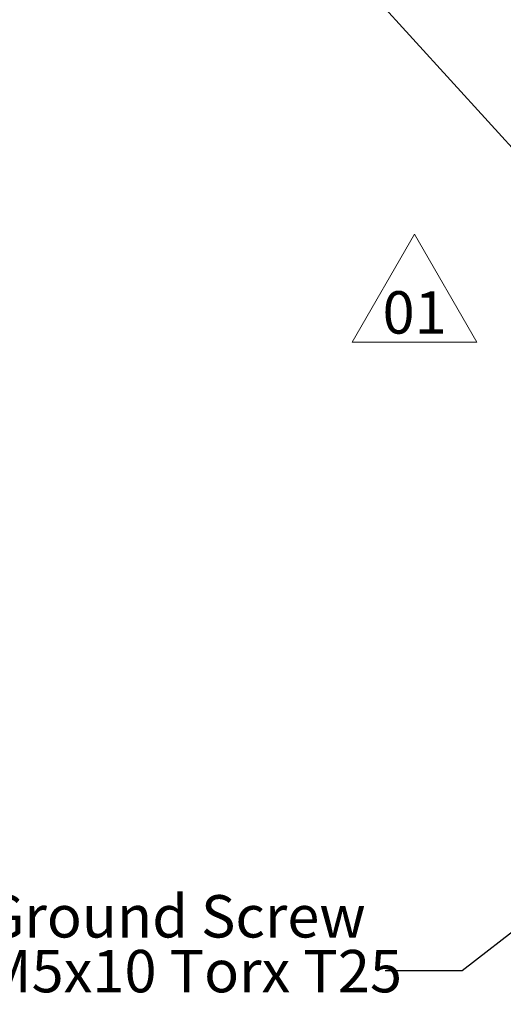
# Model space of a CAD drawing. Units: millimetres. Extents: x 17 to 410, y 7 to 290.
# Drawn here: x 290 to 330, y 49 to 131 of the extents above; entities that cross this region are included whole.
import ezdxf

# ---------------------------------------------------------------- set-up
doc = ezdxf.new("R2010")
doc.units = ezdxf.units.MM
doc.styles.add('SLDTEXTSTYLE2', font='TXT', dxfattribs={"width": 0.75})
doc.dimstyles.new('SLDDIMSTYLE5', dxfattribs={"dimtxt": 0.18, "dimasz": 3.302, "dimexe": 0, "dimexo": 0.0625, "dimgap": 0, "dimtad": 0, "dimtih": 1, "dimtoh": 1, "dimdec": 0, "dimrnd": 1e-09, "dimzin": 0, "dimdsep": 46, "dimtxsty": 'Standard', "dimsah": 1, "dimcen": 0.09, "dimadec": 0, "dimazin": 0, "dimtfac": 3.302, "dimtdec": 0, "dimtofl": 0, "dimtmove": 0, "dimatfit": 3, "dimfxl": 1, "dimfrac": 2, "dimtolj": 1, "dimtzin": 0, "dimarcsym": 0})
doc.dimstyles.new('SLDDIMSTYLE6', dxfattribs={"dimtxt": 0.18, "dimasz": 1.016, "dimexe": 0, "dimexo": 0.0625, "dimgap": 0, "dimtad": 0, "dimtih": 1, "dimtoh": 1, "dimdec": 0, "dimrnd": 1e-09, "dimzin": 0, "dimdsep": 46, "dimtxsty": 'Standard', "dimblk1": 'DOT', "dimblk2": 'DOT', "dimsah": 1, "dimcen": 0.09, "dimadec": 0, "dimazin": 0, "dimtfac": 1.016, "dimtdec": 0, "dimtofl": 0, "dimtmove": 0, "dimatfit": 3, "dimldrblk": 'DOT', "dimfxl": 1, "dimfrac": 2, "dimtolj": 1, "dimtzin": 0, "dimarcsym": 0})

# ---------------------------------------------------------------- blocks, each defined once
blk = doc.blocks.new('SW_NOTE_0')
at = {"color": 0, "linetype": 'Continuous', "lineweight": 0, "char_height": 3.5, "attachment_point": 1, "style": 'SLDTEXTSTYLE2'}
for s, insert in [('Ground Screw', (-33.101, 6.241)), ('M5x10 Torx T25', (-33.101, 1.715))]:
    blk.add_mtext(s, dxfattribs=dict(at, insert=insert))
blk = doc.blocks.new('_Dot')
at = {"color": 0, "linetype": 'ByBlock', "lineweight": -2}
blk.add_line((-0.5, 0), (-1, 0), dxfattribs=at)
at = {"color": 0, "linetype": 'ByBlock', "const_width": 0.5}
blk.add_lwpolyline([(-0.25, 0, 1), (0.25, 0, 1)], format="xyb", close=True, dxfattribs=at)
blk = doc.blocks.new('SW_NOTE_0_1')
at = {"color": 0, "linetype": 'Continuous', "lineweight": 0}
for p, q in [((-2.652, 0.305), (2.502, 9.234)), ((2.502, 9.234), (7.657, 0.305)), ((7.657, 0.305), (-2.652, 0.305))]:
    blk.add_line(p, q, dxfattribs=at)
at = {"color": 0, "linetype": 'Continuous', "lineweight": 0, "insert": (2.516, 4.512), "char_height": 3.5, "attachment_point": 2, "style": 'SLDTEXTSTYLE2'}
blk.add_mtext('01', dxfattribs=at)

msp = doc.modelspace()

# ---------------------------------------------------------------- block references
at = {"color": 7, "linetype": 'Continuous', "lineweight": 0}
for name, p in [('SW_NOTE_0_1', (319.998, 103.788)), ('SW_NOTE_0', (320.084, 52.186))]:
    msp.add_blockref(name, p, dxfattribs=at)

# ---------------------------------------------------------------- leaders
for points, dimstyle in [([(342.822, 106.664), (316.291, 135.814), (322.641, 135.814)], 'SLDDIMSTYLE6'), ([(358.933, 71.147), (322.06, 37.224), (328.41, 37.224)], 'SLDDIMSTYLE6'), ([(342.518, 64.641), (326.434, 52.186), (320.084, 52.186)], 'SLDDIMSTYLE5')]:
    msp.add_leader(points, dimstyle=dimstyle, dxfattribs=at)

doc.saveas('drawing.dxf')
